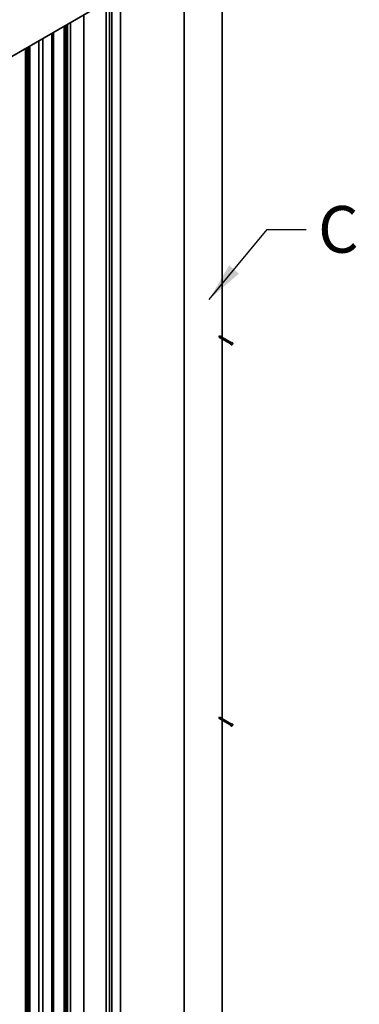
# Model space of a CAD drawing. Units: millimetres. Extents: x 0 to 420, y 0 to 297.
# Drawn here: x 87 to 109, y 69 to 133 of the extents above; entities that cross this region are included whole.
import ezdxf

# ---------------------------------------------------------------- set-up
doc = ezdxf.new("R2010")
doc.units = ezdxf.units.MM
doc.layers.add('Arêtes visibles(ISO)', color=7, linetype='Continuous', lineweight=35)
doc.layers.add('Symboles(ISO)', color=7, linetype='Continuous', lineweight=18)
doc.styles.add('MANTION', font='arial.ttf')
doc.dimstyles.new('MANTION$7', dxfattribs={"dimtxt": 3, "dimasz": 2.5, "dimexe": 3, "dimexo": 1, "dimgap": 0.762, "dimtad": 1, "dimrnd": 1e-08, "dimtxsty": 'MANTION', "dimcen": 0.09, "dimdle": 10, "dimclrd": 7, "dimclre": 7, "dimclrt": 256, "dimazin": 2, "dimtfac": 0.5, "dimtmove": 0, "dimatfit": 3, "dimfxl": 1, "dimtolj": 1, "dimlwd": 25, "dimlwe": 25, "dimarcsym": 0})

msp = doc.modelspace()

# ---------------------------------------------------------------- linework, layer by layer
at = {"layer": 'Arêtes visibles(ISO)'}
for p, q in [((98.136, 136.865), (63.651, 116.956)), ((97.769, 35.64), (97.769, 136.654)), ((100.216, 112.201), (100.216, 136.592)), ((93.678, 134.291), (93.678, 40.854)), ((92.744, 40.315), (92.744, 133.753)), ((92.957, 133.875), (92.957, 40.634)), ((93.126, 133.973), (93.126, 40.536)), ((91.309, 132.924), (91.309, 40.78)), ((90.073, 39.998), (90.073, 132.21)), ((90.162, 39.998), (90.162, 132.261)), ((90.273, 39.958), (90.273, 132.326)), ((90.469, 39.935), (90.469, 132.439)), ((89.265, 42.177), (89.265, 131.744)), ((89.329, 131.781), (89.329, 42.36)), ((89.363, 131.8), (89.363, 40.42)), ((90.048, 132.196), (90.048, 40.012)), ((88.429, 131.261), (88.429, 40.959)), ((88.684, 131.408), (88.684, 41.106)), ((87.577, 41.591), (87.577, 130.769)), ((87.644, 41.535), (87.644, 130.808)), ((87.687, 41.51), (87.687, 130.833)), ((87.697, 41.369), (87.697, 130.839)), ((87.723, 41.355), (87.723, 130.853)), ((87.744, 130.866), (87.744, 41.367)), ((87.761, 130.875), (87.761, 41.357)), ((87.835, 41.4), (87.835, 130.918)), ((100.043, 112.291), (99.998, 112.275)), ((99.998, 112.275), (100.006, 112.24)), ((100.03, 112.204), (100.764, 111.781)), ((100.075, 112.282), (100.809, 111.859)), ((100.216, 87.706), (100.216, 112.097)), ((100.043, 87.797), (99.998, 87.78)), ((99.998, 87.78), (100.006, 87.745)), ((100.03, 87.709), (100.764, 87.286)), ((100.075, 87.787), (100.809, 87.364)), ((100.216, 63.211), (100.216, 87.602))]:
    msp.add_line(p, q, dxfattribs=at)
for centre, major_axis, ratio, start_param, end_param in [((99.998, 112.275), (0.0416, 0.024), 0.717669, 4.489221, 6.060018), ((99.998, 112.275), (0.0335, -0.0706), 0.112107, 5.167071, 6.122161), ((99.998, 112.275), (-0.0831, 0), 0.23907, 3.534132, 4.149838), ((99.998, 87.78), (0.0416, 0.024), 0.717669, 4.489221, 6.060018), ((99.998, 87.78), (0.0335, -0.0706), 0.112107, 5.167071, 6.122161), ((99.998, 87.78), (-0.0831, 0), 0.23907, 3.534132, 4.149838)]:
    msp.add_ellipse(centre, major_axis=major_axis, ratio=ratio, start_param=start_param, end_param=end_param, dxfattribs=at)
for points in [[(100.873, 111.854), (100.87, 111.858), (100.865, 111.861), (100.855, 111.866), (100.85, 111.867), (100.839, 111.868), (100.834, 111.868), (100.822, 111.865), (100.817, 111.863), (100.804, 111.856), (100.798, 111.851), (100.787, 111.84), (100.782, 111.834), (100.774, 111.82), (100.771, 111.812), (100.766, 111.797), (100.764, 111.789), (100.764, 111.773), (100.765, 111.765), (100.77, 111.751), (100.773, 111.745), (100.782, 111.736), (100.787, 111.732), (100.797, 111.728), (100.802, 111.727), (100.812, 111.726), (100.818, 111.726), (100.829, 111.729), (100.835, 111.731), (100.847, 111.738), (100.853, 111.743), (100.864, 111.754), (100.869, 111.761), (100.878, 111.775), (100.881, 111.782), (100.886, 111.797), (100.887, 111.805), (100.888, 111.821), (100.887, 111.83), (100.881, 111.843), (100.878, 111.849), (100.873, 111.854)], [(100.873, 87.359), (100.87, 87.363), (100.865, 87.366), (100.855, 87.371), (100.85, 87.372), (100.839, 87.373), (100.834, 87.373), (100.822, 87.371), (100.817, 87.368), (100.804, 87.361), (100.798, 87.356), (100.787, 87.345), (100.782, 87.339), (100.774, 87.325), (100.771, 87.317), (100.766, 87.302), (100.764, 87.294), (100.764, 87.278), (100.765, 87.27), (100.77, 87.256), (100.773, 87.25), (100.782, 87.241), (100.787, 87.238), (100.797, 87.233), (100.802, 87.232), (100.812, 87.231), (100.818, 87.231), (100.829, 87.234), (100.835, 87.236), (100.847, 87.243), (100.853, 87.248), (100.864, 87.259), (100.869, 87.266), (100.878, 87.28), (100.881, 87.287), (100.886, 87.303), (100.887, 87.311), (100.888, 87.327), (100.887, 87.335), (100.881, 87.348), (100.878, 87.354), (100.873, 87.359)]]:
    msp.add_open_spline(points, degree=3, knots=[0, 0, 0, 0, 0.216279, 0.216279, 0.421443, 0.421443, 0.651889, 0.651889, 0.944762, 0.944762, 1.315852, 1.315852, 1.708595, 1.708595, 2.09643, 2.09643, 2.488294, 2.488294, 2.86674, 2.86674, 3.147901, 3.147901, 3.363309, 3.363309, 3.568699, 3.568699, 3.80031, 3.80031, 4.095328, 4.095328, 4.467936, 4.467936, 4.860575, 4.860575, 5.248386, 5.248386, 5.640408, 5.640408, 6.017395, 6.017395, 6.283185, 6.283185, 6.283185, 6.283185], dxfattribs=at)

# ---------------------------------------------------------------- texts
at = {"layer": 'Symboles(ISO)', "color": 154, "true_color": 0x004691, "insert": (106.374, 120.645), "char_height": 3, "attachment_point": 1, "style": 'MANTION'}
msp.add_mtext('{C}', dxfattribs=at)

# ---------------------------------------------------------------- leaders
at = {"layer": 'Symboles(ISO)', "color": 7, "linetype": 'Continuous', "lineweight": 25, "annotation_type": 0, "has_hookline": 1, "hookline_direction": 0, "text_width": 2.652}
msp.add_leader([(99.374, 114.645), (103.112, 119.145), (105.612, 119.145)], dimstyle='MANTION$7', override={"dimtad": 0}, dxfattribs=at)

doc.saveas('drawing.dxf')
